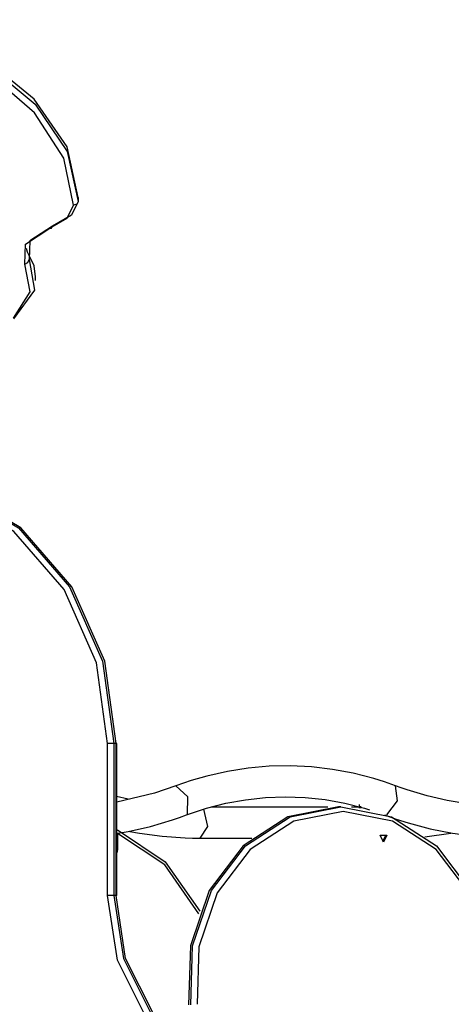
# Model space of a CAD drawing. Units: inches. Extents: x 246 to 348, y 142 to 283.
# Drawn here: x 291 to 295, y 270 to 281 of the extents above; entities that cross this region are included whole.
import ezdxf

# ---------------------------------------------------------------- set-up
doc = ezdxf.new("R2010")
doc.units = ezdxf.units.IN
doc.header["$MEASUREMENT"] = 0
doc.layers.add('Ebene 1', color=7, linetype='Continuous')

msp = doc.modelspace()

# ---------------------------------------------------------------- linework, layer by layer
at = {"layer": 'Ebene 1', "color": 179, "lineweight": 25, "true_color": 0x1a171b}
for points in [[(291.24, 278.929), (291.119, 279.477), (290.761, 279.998), (290.183, 280.467), (289.415, 280.861)], [(289.452, 280.802), (290.206, 280.409), (290.771, 279.943), (291.121, 279.428), (291.24, 278.886)], [(291.19, 278.843), (291.082, 279.356), (290.763, 279.848), (290.248, 280.296), (289.557, 280.68)], [(291.24, 278.929), (291.24, 278.886)], [(290.93, 278.596), (291.121, 278.703), (291.19, 278.843)], [(291.24, 278.886), (291.165, 278.735), (290.959, 278.618)], [(291.24, 278.886), (291.225, 278.855), (291.19, 278.843)], [(290.66, 278.204), (290.666, 278.422), (290.93, 278.596)], [(290.959, 278.618), (290.714, 278.457), (290.707, 278.255)], [(290.93, 278.596), (290.951, 278.594), (290.959, 278.618)], [(290.707, 278.298), (290.689, 278.335), (290.679, 278.373)], [(290.707, 278.255), (290.764, 277.922), (290.536, 277.609)], [(290.66, 278.204), (290.693, 278.222), (290.707, 278.255)], [(290.707, 278.298), (290.707, 278.255)], [(290.777, 278.067), (290.76, 278.184), (290.707, 278.298)], [(290.537, 277.615), (290.719, 277.903), (290.66, 278.204)], [(290.777, 278.024), (290.777, 278.067)], [(291.558, 272.99), (291.437, 273.87), (291.086, 274.665), (290.54, 275.296), (289.852, 275.7), (289.09, 275.84)], [(289.114, 275.89), (289.891, 275.748), (290.591, 275.336), (291.146, 274.694), (291.503, 273.886), (291.626, 272.99)], [(291.651, 272.99), (291.528, 273.886), (291.171, 274.694), (290.616, 275.336), (289.916, 275.748), (289.14, 275.89)], [(291.558, 271.338), (291.558, 272.99)], [(291.626, 272.99), (291.596, 272.99), (291.558, 272.99)], [(291.626, 272.99), (291.626, 271.338)], [(291.651, 272.99), (291.626, 272.99)], [(291.651, 271.338), (291.651, 272.99)], [(291.658, 272.99), (291.656, 272.99), (291.651, 272.99)], [(291.658, 271.338), (291.658, 272.99)], [(294.686, 272.531), (294.569, 272.573), (294.45, 272.61), (294.227, 272.667), (294.001, 272.71), (293.773, 272.737), (293.544, 272.748), (293.315, 272.744), (293.087, 272.724), (292.86, 272.688), (292.636, 272.637), (292.467, 272.589), (292.3, 272.531)], [(292.3, 272.531), (292.184, 272.49), (292.067, 272.452), (291.658, 272.355)], [(292.426, 272.219), (292.431, 272.41), (292.301, 272.531)], [(294.592, 272.214), (294.71, 272.368), (294.686, 272.531)], [(295.962, 272.298), (295.84, 272.3), (295.719, 272.307), (295.484, 272.33), (295.25, 272.37), (295.03, 272.421), (294.814, 272.486), (294.75, 272.508), (294.686, 272.531)], [(291.784, 272.384), (291.656, 272.414)], [(292.418, 272.215), (292.525, 272.253), (292.632, 272.287), (292.843, 272.341), (293.057, 272.38), (293.273, 272.403), (293.49, 272.411), (293.707, 272.404), (293.923, 272.381), (294.138, 272.342), (294.35, 272.288), (294.406, 272.271)], [(294.069, 272.303), (293.518, 272.194), (293.031, 271.878), (292.664, 271.392), (292.458, 270.792), (292.438, 270.148)], [(292.463, 270.148), (292.483, 270.792), (292.689, 271.392), (293.056, 271.878), (293.543, 272.194), (294.094, 272.303), (294.644, 272.194), (295.131, 271.878), (295.499, 271.392), (295.704, 270.792), (295.724, 270.148)], [(295.706, 270.155), (295.687, 270.782), (295.487, 271.366), (295.129, 271.839), (294.655, 272.147), (294.118, 272.253), (293.583, 272.147), (293.108, 271.839), (292.75, 271.366), (292.55, 270.782), (292.531, 270.155)], [(292.602, 272.277), (292.643, 272.088), (292.561, 271.961)], [(293.952, 272.298), (292.686, 272.298)], [(294.094, 272.303), (294.069, 272.303)], [(294.293, 272.298), (294.21, 272.298)], [(294.293, 272.329), (294.293, 272.289)], [(294.308, 272.309), (294.308, 272.287)], [(291.669, 272.015), (291.781, 272.035), (292.024, 272.09), (292.263, 272.161), (292.341, 272.187), (292.418, 272.215)], [(294.568, 272.215), (294.695, 272.17), (294.823, 272.129), (295.064, 272.065), (295.307, 272.016), (295.553, 271.983), (295.8, 271.965), (295.881, 271.962), (295.962, 271.961)], [(291.668, 272.054), (292.186, 271.706), (292.562, 271.167)], [(291.668, 272.02), (291.668, 271.872)], [(292.551, 271.138), (292.181, 271.67), (291.668, 272.011)], [(291.802, 272.035), (291.907, 272.016), (292.153, 271.983), (292.4, 271.965), (292.481, 271.962), (292.561, 271.961)], [(292.561, 271.961), (293.127, 271.961)], [(294.556, 271.919), (294.519, 271.994), (294.594, 271.994), (294.556, 271.919)], [(294.551, 271.929), (294.581, 271.989), (294.521, 271.989), (294.551, 271.929)], [(295.006, 271.978), (295.289, 272.015)], [(291.668, 271.872), (291.666, 271.837), (291.658, 271.804)], [(292.445, 269.563), (291.973, 270.02), (291.665, 270.637), (291.558, 271.338)], [(291.626, 271.338), (291.596, 271.338), (291.558, 271.338)], [(291.651, 271.338), (291.626, 271.338)], [(291.626, 271.338), (291.731, 270.654), (292.031, 270.052), (292.492, 269.606)], [(292.517, 269.606), (292.056, 270.052), (291.755, 270.654), (291.651, 271.338)], [(291.658, 271.338), (291.656, 271.338), (291.651, 271.338)]]:
    msp.add_lwpolyline(points, dxfattribs=at)

doc.saveas('drawing.dxf')
